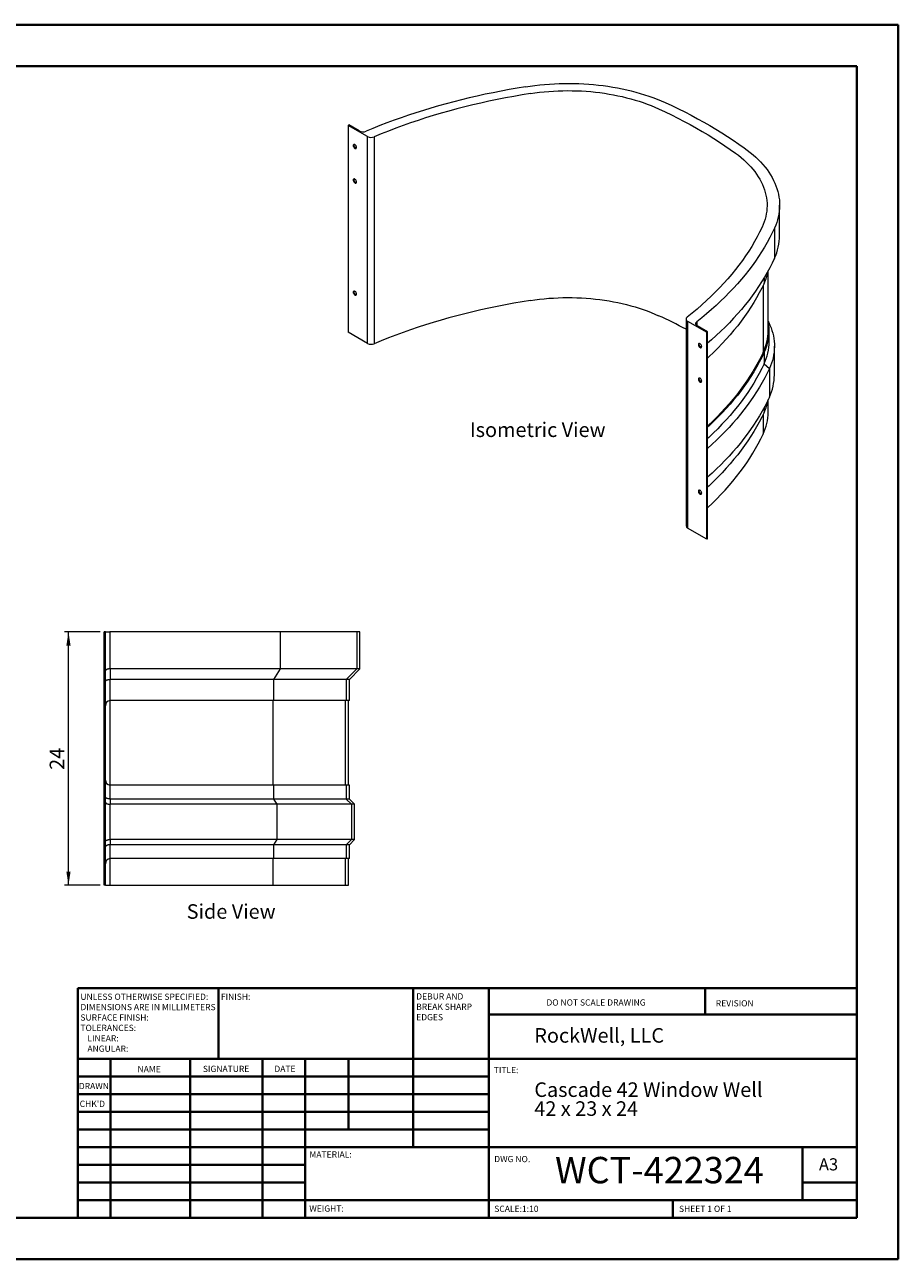
# Model space of a CAD drawing. Units: inches. Extents: x 0 to 16.5, y 0 to 11.7.
# Drawn here: x 8.3 to 16.5, y 0 to 11.7 of the extents above; entities that cross this region are included whole.
import ezdxf

# ---------------------------------------------------------------- set-up
doc = ezdxf.new("R2010")
doc.units = ezdxf.units.IN
doc.header["$MEASUREMENT"] = 0
doc.styles.add('SLDTEXTSTYLE0', font='TXT', dxfattribs={"width": 0.75})
doc.styles.add('SLDTEXTSTYLE1', font='TXT', dxfattribs={"width": 0.666667})
doc.styles.add('SLDTEXTSTYLE2', font='TXT', dxfattribs={"width": 0.6875})
doc.dimstyles.new('SLDDIMSTYLE1', dxfattribs={"dimtxt": 0.137795, "dimasz": 0.13, "dimexe": 0, "dimexo": 0.0625, "dimgap": 0.034449, "dimtad": 1, "dimdec": 6, "dimlfac": 10, "dimrnd": 1e-09, "dimzin": 12, "dimdsep": 46, "dimtxsty": 'SLDTEXTSTYLE0', "dimsah": 1, "dimcen": 0.09, "dimadec": 0, "dimazin": 3, "dimtfac": 1, "dimtdec": 0, "dimtofl": 0, "dimtmove": 0, "dimatfit": 3, "dimfxl": 1, "dimfrac": 2, "dimtolj": 1, "dimtzin": 12, "dimarcsym": 0})

# ---------------------------------------------------------------- blocks, each defined once
blk = doc.blocks.new('SW_NOTE_0')
at = {"color": 0, "linetype": 'Continuous', "lineweight": 0, "char_height": 0.1378, "attachment_point": 1}
for s, insert, style in [('Cascade 42 Window Well', (0, 0.178), 'SLDTEXTSTYLE0'), ('42 x 23 x 24', (0, -0.001), 'SLDTEXTSTYLE1')]:
    blk.add_mtext(s, dxfattribs=dict(at, insert=insert, style=style))
blk = doc.blocks.new('SW_NOTE_1')
at = {"color": 0, "linetype": 'Continuous', "lineweight": 0, "attachment_point": 1, "style": 'SLDTEXTSTYLE0'}
for s, insert, char_height in [('DEBUR AND', (0, 0.076), 0.0591), ('BREAK SHARP', (0, -0.022), 0.05906), ('EDGES', (0, -0.121), 0.0591)]:
    blk.add_mtext(s, dxfattribs=dict(at, insert=insert, char_height=char_height))
blk = doc.blocks.new('SW_NOTE_2')
at = {"color": 0, "linetype": 'Continuous', "lineweight": 0, "attachment_point": 1, "style": 'SLDTEXTSTYLE0'}
for s, insert, char_height in [('UNLESS OTHERWISE SPECIFIED:', (0, 0.076), 0.05906), ('DIMENSIONS ARE IN MILLIMETERS', (0, -0.022), 0.05906), ('TOLERANCES:', (0, -0.219), 0.05906), ('SURFACE FINISH:', (0, -0.121), 0.05906), ('LINEAR:', (0.066, -0.318), 0.0591), ('ANGULAR:', (0.066, -0.416), 0.0591)]:
    blk.add_mtext(s, dxfattribs=dict(at, insert=insert, char_height=char_height))
blk = doc.blocks.new('_D_3')
at = {"color": 7, "linetype": 'Continuous', "lineweight": 0}
for p, q in [((8.985, 5.951), (8.646, 5.951)), ((8.685, 3.551), (8.685, 5.951)), ((8.985, 3.551), (8.646, 3.551))]:
    blk.add_line(p, q, dxfattribs=at)
for points in [[(8.685, 5.951), (8.665, 5.821), (8.705, 5.821)], [(8.685, 3.551), (8.705, 3.681), (8.665, 3.681)]]:
    blk.add_solid(points, dxfattribs=at)
at = {"color": 7, "linetype": 'Continuous', "lineweight": 0, "insert": (8.507, 4.644), "char_height": 0.1378, "attachment_point": 1, "rotation": 90, "style": 'SLDTEXTSTYLE0'}
blk.add_mtext('24', dxfattribs=at)

msp = doc.modelspace()

# ---------------------------------------------------------------- linework, layer by layer
at = {"color": 7, "linetype": 'Continuous', "lineweight": 40}
for p, q in [((0.00310408, 11.7013693), (16.53853715, 11.7013693)), ((16.53853715, 0.00845591), (16.53853715, 11.7013693)), ((0.98735605, 11.30766851), (16.14483636, 11.30766851)), ((16.14483636, 11.30766851), (16.14483636, 0.4021567)), ((8.77475762, 2.57735355), (16.14483636, 2.57735355)), ((8.77475762, 2.57735355), (8.77475762, 0.4021567)), ((10.10546628, 1.90806221), (10.10546628, 2.57735355)), ((11.94798597, 2.57735355), (11.94798597, 1.07144804)), ((12.6645214, 2.57735355), (12.6645214, 0.4021567)), ((14.71176549, 2.3263693), (14.71176549, 2.57735355)), ((16.14483636, 2.3263693), (12.6645214, 2.3263693)), ((16.14483636, 1.90806221), (8.77475762, 1.90806221)), ((9.08184423, 1.90806221), (9.08184423, 0.4021567)), ((9.83739354, 1.90806221), (9.83739354, 0.4021567)), ((10.52274684, 1.90806221), (10.52274684, 0.4021567)), ((10.92436392, 0.4021567), (10.92436392, 1.90806221)), ((11.33381274, 1.23877087), (11.33381274, 1.90806221)), ((12.6645214, 1.74073938), (8.77475762, 1.74073938)), ((12.6645214, 1.57341654), (8.77475762, 1.57341654)), ((12.6645214, 1.40609371), (8.77475762, 1.40609371)), ((12.6645214, 1.23877087), (8.77475762, 1.23877087)), ((10.92436392, 1.07144804), (8.77475762, 1.07144804)), ((10.92436392, 1.07144804), (16.14483636, 1.07144804)), ((15.63302534, 0.56947953), (15.63302534, 1.07144804)), ((10.92436392, 0.90412237), (8.77475762, 0.90412237)), ((10.92436392, 0.73680237), (8.77475762, 0.73680237)), ((16.14483636, 0.73680237), (15.63302534, 0.73680237)), ((8.77475762, 0.56947953), (16.14483636, 0.56947953)), ((14.40467888, 0.4021567), (14.40467888, 0.56947953)), ((0.98735605, 0.4021567), (16.14483636, 0.4021567)), ((0.00310408, 0.00845591), (16.53853715, 0.00845591))]:
    msp.add_line(p, q, dxfattribs=at)
at = {"color": 7, "linetype": 'Continuous', "lineweight": 15}
for p, q in [((11.33913704, 10.75155177), (11.33206597, 10.74746973)), ((11.51378556, 10.64256524), (11.33206597, 10.74746973)), ((11.33206597, 10.74746973), (11.33206597, 8.78777178)), ((11.43696707, 10.69507569), (11.33913704, 10.75155177)), ((11.51378556, 8.68286729), (11.51378556, 10.64256524)), ((11.57862347, 10.6396629), (11.57862347, 8.67996495)), ((15.41534018, 9.70525445), (15.41534018, 9.99104374)), ((15.36792871, 9.77550413), (15.36792871, 9.48971484)), ((15.30639852, 8.80431772), (15.30639852, 9.36454185)), ((14.52981427, 8.91340495), (14.52981427, 6.953707)), ((14.54445893, 8.89299474), (14.54445893, 6.9332968)), ((14.54445893, 8.89299474), (14.72617852, 8.78809026)), ((11.51378556, 8.68286729), (11.33206597, 8.78777178)), ((14.73324959, 8.7921723), (14.63541955, 8.84864838)), ((14.73324959, 8.7921723), (14.72617852, 8.78809026)), ((14.72617852, 6.82839231), (14.72617852, 8.78809026)), ((14.73324959, 6.83247435), (14.73324959, 8.7921723)), ((15.31629544, 8.69816742), (15.31629544, 8.80431772)), ((15.36580135, 8.38520017), (15.36580135, 8.65734038)), ((15.26863567, 8.5956304), (15.26863567, 8.4894801)), ((15.26863567, 8.4894801), (15.31828219, 8.44522691)), ((15.31828219, 8.44522691), (15.31828219, 8.17308671)), ((15.30639852, 8.03134579), (15.30639852, 8.14247246)), ((14.67687822, 7.27182099), (14.66590992, 7.26227585)), ((14.72617852, 6.82839231), (14.54445893, 6.9332968)), ((14.73324959, 6.83247435), (14.72617852, 6.82839231)), ((9.02406533, 3.55112807), (9.02406533, 5.95112804)), ((9.03406533, 5.95112804), (9.02406533, 5.95112804)), ((9.03406533, 3.55112807), (9.03406533, 5.95112804)), ((9.03406533, 5.95112804), (9.07644663, 5.95112804)), ((9.07644663, 5.95112804), (9.07644663, 5.60105835)), ((10.68731241, 5.95112804), (9.07644663, 5.95112804)), ((10.68731241, 5.95112804), (10.68731241, 5.60112804)), ((11.41445939, 5.95112804), (10.68731241, 5.95112804)), ((11.41445939, 5.95112804), (11.41445939, 5.60112804)), ((11.44283402, 5.95112804), (11.41445939, 5.95112804)), ((11.44283402, 5.60112804), (11.44283402, 5.95112804)), ((9.07851504, 5.50112811), (9.07628161, 5.50105537)), ((9.07628161, 5.50105537), (9.07628161, 5.30051847)), ((9.07644663, 5.60105835), (9.07863427, 5.60112804)), ((10.62549477, 5.50112811), (9.07851504, 5.50112811)), ((10.68731241, 5.60112804), (9.07863427, 5.60112804)), ((10.68731241, 5.60112804), (10.62549477, 5.50112811)), ((10.62549477, 5.50112811), (10.62549477, 5.30112813)), ((11.31450616, 5.50112811), (10.62549477, 5.50112811)), ((11.41445939, 5.60112804), (10.68731241, 5.60112804)), ((11.41445939, 5.60112804), (11.31450616, 5.50112811)), ((11.31450616, 5.50112811), (11.31450616, 5.30112813)), ((11.34385558, 5.50112811), (11.31450616, 5.50112811)), ((11.34385558, 5.50112811), (11.44283237, 5.60112804)), ((11.34385558, 5.30112813), (11.34385558, 5.50112811)), ((11.44283402, 5.60112804), (11.41445939, 5.60112804)), ((9.07626472, 5.30051589), (9.07626472, 4.49838245)), ((9.07628161, 5.30051847), (9.08406533, 5.30112813)), ((10.62549477, 5.30112813), (9.08406533, 5.30112813)), ((10.61931301, 5.30112813), (10.61931301, 4.49777021)), ((11.31450616, 5.30112813), (10.62549477, 5.30112813)), ((11.30451088, 5.30112813), (11.30451088, 4.49777021)), ((11.34385558, 5.30112813), (11.31450616, 5.30112813)), ((11.33396027, 4.49777021), (11.33396027, 5.30112813)), ((9.07628161, 4.49837978), (9.07628161, 4.36784299)), ((10.62549477, 4.49777021), (9.08406533, 4.49777021)), ((10.62549477, 4.49777021), (10.62549477, 4.36777021)), ((11.31450616, 4.49777021), (10.62549477, 4.49777021)), ((11.31450616, 4.49777021), (11.31450616, 4.36777021)), ((11.34385558, 4.49777021), (11.31450616, 4.49777021)), ((11.34385558, 4.36777021), (11.34385558, 4.49777021)), ((9.07628161, 4.36784299), (9.07851504, 4.36777021)), ((9.07851504, 4.36777021), (9.0785753, 4.31777022)), ((10.62549477, 4.36777021), (9.07851504, 4.36777021)), ((10.62549477, 4.36777021), (10.65640353, 4.31777022)), ((11.31450616, 4.36777021), (10.62549477, 4.36777021)), ((11.31450616, 4.36777021), (11.36448277, 4.31777022)), ((11.34385558, 4.36777021), (11.31450616, 4.36777021)), ((11.3933387, 4.31777022), (11.34385558, 4.36777021)), ((9.07636499, 4.31784145), (9.07636499, 3.98441471)), ((9.0785753, 4.31777022), (9.07636499, 4.31784145)), ((10.65640353, 4.31777022), (9.0785753, 4.31777022)), ((10.65640353, 4.31777022), (10.65640353, 3.98448595)), ((11.36448277, 4.31777022), (10.65640353, 4.31777022)), ((11.36448277, 4.31777022), (11.36448277, 3.98448595)), ((11.3933394, 4.31777022), (11.36448277, 4.31777022)), ((11.3933394, 3.98448595), (11.3933394, 4.31777022)), ((9.07636499, 3.98441471), (9.0785753, 3.98448595)), ((9.0785753, 3.98448595), (9.07851504, 3.93448595)), ((10.65640353, 3.98448595), (9.0785753, 3.98448595)), ((10.65640353, 3.98448595), (10.62549477, 3.93448595)), ((11.36448277, 3.98448595), (10.65640353, 3.98448595)), ((11.36448277, 3.98448595), (11.31450616, 3.93448595)), ((11.34385558, 3.93448595), (11.3933387, 3.98448595)), ((11.3933394, 3.98448595), (11.36448277, 3.98448595)), ((9.07851504, 3.93448595), (9.07628161, 3.93441317)), ((9.07628161, 3.93441317), (9.07628161, 3.80387638)), ((10.62549477, 3.93448595), (9.07851504, 3.93448595)), ((10.62549477, 3.93448595), (10.62549477, 3.80448595)), ((11.31450616, 3.93448595), (10.62549477, 3.93448595)), ((11.31450616, 3.93448595), (11.31450616, 3.80448595)), ((11.34385558, 3.93448595), (11.31450616, 3.93448595)), ((11.34385558, 3.80448595), (11.34385558, 3.93448595)), ((9.07626472, 3.80387371), (9.07626472, 3.55112807)), ((10.62549477, 3.80448595), (9.08406533, 3.80448595)), ((10.61931301, 3.80448595), (10.61931301, 3.55112807)), ((11.31450616, 3.80448595), (10.62549477, 3.80448595)), ((11.30451088, 3.80448595), (11.30451088, 3.55112807)), ((11.34385558, 3.80448595), (11.31450616, 3.80448595)), ((11.33396027, 3.55112807), (11.33396027, 3.80448595)), ((9.03406533, 3.55112807), (9.02406533, 3.55112807)), ((9.03406533, 3.55112807), (9.07626472, 3.55112807)), ((9.07626472, 3.55112807), (10.61931301, 3.55112807)), ((10.61931301, 3.55112807), (11.30451088, 3.55112807)), ((11.30451088, 3.55112807), (11.33396027, 3.55112807))]:
    msp.add_line(p, q, dxfattribs=at)
at = {"color": 8, "linetype": 'Continuous', "lineweight": 15}
for p, q in [((15.26863567, 9.30255619), (15.26863567, 9.25160489)), ((15.25870637, 9.23071111), (15.25870637, 8.59631563)), ((14.63044516, 8.88612046), (14.63044516, 8.8519967)), ((15.26863567, 8.07400667), (15.26863567, 8.0295355)), ((15.25870637, 8.00864173), (15.25870637, 7.82334369))]:
    msp.add_line(p, q, dxfattribs=at)
at = {"color": 7, "linetype": 'Continuous', "lineweight": 15, "flags": 128}
for points in [[(13.00896685, 11.11270608), (12.93186451, 11.10006672), (12.85515371, 11.08665689), (12.77885754, 11.07248064), (12.70299898, 11.05754223), (12.62760088, 11.04184616), (12.55268593, 11.02539716), (12.4782767, 11.00820018), (12.4043956, 10.99026039), (12.33106487, 10.97158321), (12.25830659, 10.95217425), (12.18614268, 10.93203936), (12.11459487, 10.91118461), (12.04368471, 10.88961627), (11.97343353, 10.86734084), (11.90386251, 10.84436503), (11.83499259, 10.82069575), (11.76684452, 10.79634013), (11.6994388, 10.77130551), (11.63279575, 10.74559943), (11.56693542, 10.71922962), (11.50187766, 10.69220404)], [(13.00896685, 11.11270608), (13.05395367, 11.1196228), (13.09929199, 11.12572691), (13.14493779, 11.13101247), (13.19084673, 11.13547435), (13.23697421, 11.13910822), (13.28327544, 11.14191054), (13.32970546, 11.1438786), (13.37621916, 11.14501048), (13.42277136, 11.14530508), (13.46931687, 11.14476212), (13.51581046, 11.14338212), (13.56220698, 11.14116644), (13.60846137, 11.1381172), (13.65452871, 11.13423739), (13.70036425, 11.12953076), (13.74592348, 11.1240019), (13.79116215, 11.11765616), (13.83603632, 11.11049971), (13.8805024, 11.1025395), (13.92451721, 11.09378327), (13.968038, 11.08423951), (14.01102251, 11.0739175), (14.05342897, 11.06282727), (14.09521622, 11.05097957), (14.13634365, 11.03838593), (14.17677133, 11.02505857), (14.21645999, 11.01101043), (14.25537108, 10.99625517), (14.29346682, 10.9808071), (14.33071019, 10.96468124)], [(13.05674604, 11.04915944), (12.97737286, 11.03630999), (12.89842073, 11.02262334), (12.81991614, 11.00810408), (12.74188544, 10.99275708), (12.66435482, 10.97658749), (12.58735029, 10.95960075), (12.51089769, 10.94180254), (12.43502268, 10.92319885), (12.35975072, 10.90379592), (12.28510707, 10.88360025), (12.21111678, 10.86261863), (12.13780469, 10.84085809), (12.06519538, 10.81832594), (11.99331324, 10.79502974), (11.92218238, 10.77097731), (11.85182667, 10.74617672), (11.78226972, 10.72063629), (11.71353487, 10.69436459), (11.64564519, 10.66737044), (11.57862347, 10.6396629)], [(13.05674604, 11.04915944), (13.09971745, 11.05544413), (13.14301746, 11.06092589), (13.18660106, 11.06559904), (13.23042295, 11.06945872), (13.2744376, 11.07250092), (13.31859923, 11.07472246), (13.36286197, 11.07612106), (13.4071798, 11.07669524), (13.45150667, 11.07644443), (13.49579649, 11.07536886), (13.54000323, 11.07346967), (13.58408096, 11.07074883), (13.62798384, 11.06720916), (13.67166627, 11.06285435), (13.71508282, 11.05768892), (13.75818838, 11.05171823), (13.80093814, 11.04494851), (13.84328767, 11.03738677), (13.88519295, 11.02904089), (13.92661043, 11.01991953), (13.96749707, 11.01003217), (14.00781035, 10.9993891), (14.04750839, 10.98800137), (14.08654992, 10.97588083), (14.12489436, 10.96304006), (14.16250186, 10.94949242), (14.19933334, 10.93525198), (14.2353505, 10.92033355), (14.27051592, 10.90475263)], [(14.27051592, 10.90475263), (14.33226275, 10.87595355), (14.39311999, 10.84653018), (14.45306871, 10.81649167), (14.51209024, 10.78584737), (14.57016622, 10.75460682), (14.62727858, 10.72277973), (14.68340955, 10.69037601), (14.73854166, 10.65740574), (14.79265775, 10.62387919), (14.84574099, 10.58980679), (14.89777485, 10.55519913), (14.94874315, 10.520067), (14.99863002, 10.48442131)], [(14.33071019, 10.96468124), (14.39427883, 10.93525987), (14.45693859, 10.90519576), (14.51866996, 10.87449825), (14.57945373, 10.8431769), (14.63927098, 10.81124145), (14.69810312, 10.77870185), (14.75593182, 10.74556822), (14.8127391, 10.71185086), (14.86850727, 10.67756028), (14.92321898, 10.64270714), (14.97685721, 10.60730229), (15.02940526, 10.57135674), (15.08084679, 10.53488168)], [(11.41117354, 10.53849374), (11.41064648, 10.54342098), (11.40910122, 10.54862097), (11.40664308, 10.55373934), (11.40343956, 10.55842727), (11.39970898, 10.56236529), (11.39570558, 10.56528503), (11.39170218, 10.56698752), (11.3879716, 10.56735673), (11.38476808, 10.5663675), (11.38230993, 10.56408726), (11.38076468, 10.56067138), (11.38023762, 10.55635266), (11.38076468, 10.55142542), (11.38230993, 10.54622543), (11.38476808, 10.54110706), (11.3879716, 10.53641913), (11.39170218, 10.53248111), (11.39570558, 10.52956137), (11.39970898, 10.52785888), (11.40343956, 10.52748967), (11.40664308, 10.52847889), (11.40910122, 10.53075914), (11.41064648, 10.53417502), (11.41117354, 10.53849374)], [(11.38730868, 10.5604347), (11.38783574, 10.56475342), (11.38889155, 10.56739214)], [(11.40959068, 10.5315363), (11.40678005, 10.53194092), (11.40277665, 10.53364341), (11.39877324, 10.53656315), (11.39504267, 10.54050117), (11.39183915, 10.5451891), (11.389381, 10.55030747), (11.38783574, 10.55550746), (11.38730868, 10.5604347)], [(15.08084679, 10.53488168), (15.10963916, 10.51376235), (15.13727757, 10.49213534), (15.16373517, 10.47002165), (15.18898627, 10.44744276), (15.21300633, 10.4244206), (15.23577204, 10.40097752), (15.25726127, 10.3771363), (15.27745317, 10.35292009), (15.29632811, 10.32835241), (15.31386777, 10.30345712), (15.33005511, 10.27825841), (15.34487441, 10.25278074), (15.35831128, 10.22704886), (15.37035266, 10.20108777), (15.38098686, 10.17492267), (15.39020355, 10.14857898), (15.39799379, 10.12208229), (15.40434999, 10.09545833), (15.409266, 10.06873295), (15.41273704, 10.04193213), (15.41475973, 10.01508187), (15.41533211, 9.98820827), (15.41445362, 9.96133743), (15.41212512, 9.93449543), (15.40834887, 9.90770836), (15.40312854, 9.88100222), (15.3964692, 9.85440297), (15.38837731, 9.82793642), (15.37886073, 9.80162829), (15.36792871, 9.77550413)], [(14.99863002, 10.48442131), (15.02561989, 10.46412074), (15.05146217, 10.44332848), (15.07613, 10.42206612), (15.09959775, 10.40035577), (15.12184102, 10.37822), (15.1428367, 10.3556818), (15.16256296, 10.33276461), (15.18099929, 10.30949225), (15.19812655, 10.2858889), (15.21392692, 10.26197909), (15.22838398, 10.23778769), (15.24148271, 10.21333983), (15.25320949, 10.18866091), (15.26355214, 10.1637766), (15.2724999, 10.13871276), (15.28004348, 10.11349544), (15.28617502, 10.08815084), (15.29088817, 10.06270531), (15.29417802, 10.0371853), (15.29604116, 10.01161733), (15.29647563, 9.98602798), (15.29548101, 9.96044384), (15.29305831, 9.9348915), (15.28921006, 9.90939753), (15.28394025, 9.88398842), (15.27725437, 9.85869058), (15.26915936, 9.8335303), (15.25966363, 9.80853374), (15.24877706, 9.78372687)], [(11.41117354, 10.21187741), (11.41064648, 10.21680466), (11.40910122, 10.22200465), (11.40664308, 10.22712301), (11.40343956, 10.23181094), (11.39970898, 10.23574896), (11.39570558, 10.2386687), (11.39170218, 10.24037119), (11.3879716, 10.24074041), (11.38476808, 10.23975118), (11.38230993, 10.23747093), (11.38076468, 10.23405506), (11.38023762, 10.22973634), (11.38076468, 10.22480909), (11.38230993, 10.2196091), (11.38476808, 10.21449074), (11.3879716, 10.20980281), (11.39170218, 10.20586479), (11.39570558, 10.20294504), (11.39970898, 10.20124256), (11.40343956, 10.20087334), (11.40664308, 10.20186257), (11.40910122, 10.20414282), (11.41064648, 10.20755869), (11.41117354, 10.21187741)], [(11.38730868, 10.23381838), (11.38783574, 10.2381371), (11.38889155, 10.24077581)], [(11.40959068, 10.20491998), (11.40678005, 10.2053246), (11.40277665, 10.20702708), (11.39877324, 10.20994683), (11.39504267, 10.21388485), (11.39183915, 10.21857278), (11.389381, 10.22369114), (11.38783574, 10.22889113), (11.38730868, 10.23381838)], [(15.24877706, 9.78372687), (15.22651875, 9.73790571), (15.2028102, 9.69232762), (15.17765937, 9.64700788), (15.15107471, 9.60196172), (15.12306514, 9.55720424), (15.09364004, 9.51275047), (15.06280931, 9.46861532), (15.03058328, 9.42481361), (14.99697276, 9.38136004), (14.96198905, 9.33826918), (14.92564388, 9.29555549), (14.88794944, 9.25323332), (14.84891838, 9.21131686), (14.80856381, 9.16982018), (14.76689926, 9.12875721), (14.72393872, 9.08814172), (14.6796966, 9.04798735), (14.63418775, 9.00830757), (14.58742745, 8.96911569), (14.53943138, 8.93042488)], [(15.36792871, 9.77550413), (15.34616085, 9.72998172), (15.32299982, 9.68468901), (15.29845287, 9.63964021), (15.27252772, 9.59484945), (15.24523248, 9.55033077), (15.21657573, 9.50609815), (15.18656645, 9.46216546), (15.15521405, 9.41854649), (15.12252838, 9.3752549), (15.08851968, 9.33230429), (15.05319863, 9.28970813), (15.0165763, 9.24747978), (14.97866418, 9.20563248), (14.93947416, 9.16417937), (14.89901854, 9.12313345), (14.85731002, 9.08250759), (14.81436166, 9.04231454), (14.77018695, 9.00256691), (14.72479974, 8.96327716), (14.67821427, 8.92445762), (14.63044516, 8.88612046)], [(15.36792871, 9.48971484), (15.3461898, 9.44425095), (15.32306129, 9.39901614), (15.29855042, 9.35402458), (15.27266486, 9.30929033), (15.2454127, 9.2648274), (15.21680247, 9.2206497), (15.18684313, 9.17677105), (15.15554405, 9.13320518), (15.12291503, 9.08996573), (15.08896626, 9.04706621), (15.05370837, 9.00452005), (15.0171524, 8.96234057), (14.97930979, 8.92054096), (14.94019237, 8.8791343), (14.89981237, 8.83813355), (14.85818245, 8.79755153), (14.81531562, 8.75740095), (14.77122529, 8.71769436), (14.73324959, 8.68468928)], [(15.26863567, 9.25160489), (15.24649663, 9.20590508), (15.22292159, 9.16044526), (15.19791834, 9.11524045), (15.17149517, 9.07030563), (15.14366081, 9.02565564), (15.11442446, 8.98130526), (15.08379579, 8.93726915), (15.05178494, 8.89356188), (15.0184025, 8.8501979), (14.9836595, 8.80719157), (14.94756744, 8.7645571), (14.91013825, 8.7223086), (14.87138432, 8.68046004), (14.83131846, 8.63902525), (14.78995392, 8.59801796), (14.74730439, 8.55745172), (14.73324959, 8.54443905)], [(11.41117354, 9.15037436), (11.41064648, 9.1553016), (11.40910122, 9.16050159), (11.40664308, 9.16561996), (11.40343956, 9.17030789), (11.39970898, 9.17424591), (11.39570558, 9.17716565), (11.39170218, 9.17886814), (11.3879716, 9.17923735), (11.38476808, 9.17824812), (11.38230993, 9.17596788), (11.38076468, 9.172552), (11.38023762, 9.16823328), (11.38076468, 9.16330604), (11.38230993, 9.15810605), (11.38476808, 9.15298768), (11.3879716, 9.14829975), (11.39170218, 9.14436173), (11.39570558, 9.14144199), (11.39970898, 9.1397395), (11.40343956, 9.13937029), (11.40664308, 9.14035951), (11.40910122, 9.14263976), (11.41064648, 9.14605564), (11.41117354, 9.15037436)], [(11.38730868, 9.17231532), (11.38783574, 9.17663404), (11.38889155, 9.17927276)], [(11.40959068, 9.14341692), (11.40678005, 9.14382154), (11.40277665, 9.14552403), (11.39877324, 9.14844377), (11.39504267, 9.15238179), (11.39183915, 9.15706972), (11.389381, 9.16218809), (11.38783574, 9.16738808), (11.38730868, 9.17231532)], [(13.05674604, 9.0894615), (12.97737286, 9.07661204), (12.89842073, 9.06292539), (12.81991614, 9.04840613), (12.74188544, 9.03305913), (12.66435482, 9.01688955), (12.58735029, 8.9999028), (12.51089769, 8.9821046), (12.43502268, 8.9635009), (12.35975072, 8.94409797), (12.28510707, 8.9239023), (12.21111678, 8.90292068), (12.13780469, 8.88116014), (12.06519538, 8.85862799), (11.99331324, 8.83533179), (11.92218238, 8.81127936), (11.85182667, 8.78647877), (11.78226972, 8.76093834), (11.71353487, 8.73466664), (11.64564519, 8.70767249), (11.57862347, 8.67996495)], [(13.05674604, 9.0894615), (13.09971745, 9.09574618), (13.14301746, 9.10122794), (13.18660106, 9.10590109), (13.23042295, 9.10976077), (13.2744376, 9.11280297), (13.31859923, 9.11502452), (13.36286197, 9.11642311), (13.4071798, 9.1169973), (13.45150667, 9.11674648), (13.49579649, 9.11567091), (13.54000323, 9.11377172), (13.58408096, 9.11105088), (13.62798384, 9.10751121), (13.67166627, 9.1031564), (13.71508282, 9.09799097), (13.75818838, 9.09202029), (13.80093814, 9.08525056), (13.84328767, 9.07768882), (13.88519295, 9.06934294), (13.92661043, 9.06022158), (13.96749707, 9.05033422), (14.00781035, 9.03969115), (14.04750839, 9.02830343), (14.08654992, 9.01618288), (14.12489436, 9.00334211), (14.16250186, 8.98979447), (14.19933334, 8.97555403), (14.2353505, 8.9606356), (14.27051592, 8.94505468)], [(14.53943138, 8.93042488), (14.53487103, 8.92605407), (14.53171508, 8.921288), (14.53006215, 8.9162756), (14.52996391, 8.91117349), (14.5314234, 8.90614112), (14.53439503, 8.90133572), (14.53878595, 8.89690747), (14.54445893, 8.89299474)], [(15.30834359, 8.89017483), (15.31247206, 8.88181758), (15.32391344, 8.85668668), (15.33399275, 8.83136216), (15.34270019, 8.80586863), (15.35002731, 8.78023084), (15.355967, 8.75447369), (15.36051347, 8.72862221), (15.36366232, 8.70270149), (15.36541049, 8.67673672), (15.36575628, 8.65075311), (15.36469935, 8.62477589), (15.36224074, 8.59883031), (15.35838282, 8.57294155), (15.35312935, 8.54713476), (15.34648543, 8.52143501), (15.3384575, 8.49586726), (15.32905338, 8.47045633), (15.31828219, 8.44522691)], [(14.63541955, 8.84864838), (14.62974013, 8.85256644), (14.62534625, 8.85700116), (14.62237553, 8.86181362), (14.62092107, 8.86685304), (14.6210284, 8.87196156), (14.62269419, 8.87697913), (14.62586623, 8.88174857), (14.63044516, 8.88612046)], [(14.67800687, 8.652591), (14.67747981, 8.65751824), (14.67593455, 8.66271823), (14.67347641, 8.6678366), (14.67027289, 8.67252453), (14.66654231, 8.67646255), (14.66253891, 8.67938229), (14.6585355, 8.68108478), (14.65480493, 8.68145399), (14.65160141, 8.68046477), (14.64914326, 8.67818452), (14.647598, 8.67476864), (14.64707095, 8.67044992), (14.647598, 8.66552268), (14.64914326, 8.66032269), (14.65160141, 8.65520432), (14.65480493, 8.65051639), (14.6585355, 8.64657837), (14.66253891, 8.64365863), (14.66654231, 8.64195614), (14.67027289, 8.64158693), (14.67347641, 8.64257616), (14.67593455, 8.6448564), (14.67747981, 8.64827228), (14.67800687, 8.652591)], [(14.65414201, 8.67453197), (14.65466907, 8.67885068), (14.65572487, 8.6814894)], [(14.67642401, 8.64563356), (14.67361338, 8.64603818), (14.66960997, 8.64774067), (14.66560657, 8.65066041), (14.66187599, 8.65459843), (14.65867247, 8.65928636), (14.65621433, 8.66440473), (14.65466907, 8.66960472), (14.65414201, 8.67453197)], [(15.25870637, 8.59631563), (15.23663256, 8.55080363), (15.21313129, 8.50553045), (15.1882103, 8.46051101), (15.16187779, 8.41576013), (15.13414245, 8.37129258), (15.10501342, 8.32712299), (15.07450029, 8.28326594), (15.04261312, 8.23973587), (15.00936242, 8.19654712), (14.97475915, 8.15371393), (14.93881471, 8.11125042), (14.90154094, 8.06917057), (14.86295013, 8.02748826), (14.823055, 7.98621722), (14.78186869, 7.94537105), (14.73940477, 7.90496322), (14.73324959, 7.89924074)], [(15.26863567, 8.5956304), (15.24649663, 8.54993059), (15.22292159, 8.50447077), (15.19791834, 8.45926597), (15.17149517, 8.41433115), (15.14366081, 8.36968116), (15.11442446, 8.32533077), (15.08379579, 8.28129466), (15.05178494, 8.23758739), (15.0184025, 8.19422342), (14.9836595, 8.15121709), (14.94756744, 8.10858262), (14.91013825, 8.06633412), (14.87138432, 8.02448555), (14.83131846, 7.98305077), (14.78995392, 7.94204348), (14.74730439, 7.90147723), (14.73324959, 7.88846457)], [(15.26863567, 8.4894801), (15.24641848, 8.44362448), (15.22275549, 8.39801054), (15.19765457, 8.35265347), (15.17112408, 8.30756838), (15.14317286, 8.26277028), (15.11381022, 8.21827409), (15.08304593, 8.17409463), (15.05089025, 8.13024661), (15.01735387, 8.08674463), (14.98244797, 8.04360319), (14.94618417, 8.00083664), (14.90857455, 7.95845924), (14.86963163, 7.91648509), (14.82936839, 7.87492817), (14.78779823, 7.83380232), (14.74493499, 7.79312123), (14.73324959, 7.78231426)], [(15.31828219, 8.44522691), (15.29684855, 8.40065646), (15.27406436, 8.35630982), (15.24993663, 8.31220065), (15.22447278, 8.2683425), (15.19768065, 8.22474886), (15.16956846, 8.18143314), (15.14014487, 8.13840866), (15.10941892, 8.09568864), (15.07740007, 8.05328623), (15.04409815, 8.01121446), (15.00952341, 7.96948628), (14.97368647, 7.9281145), (14.93659837, 7.88711186), (14.89827051, 7.84649096), (14.85871467, 7.8062643), (14.81794301, 7.76644424), (14.77596807, 7.72704304), (14.73324959, 7.68846858)], [(14.67800687, 8.32597467), (14.67747981, 8.33090192), (14.67593455, 8.33610191), (14.67347641, 8.34122027), (14.67027289, 8.3459082), (14.66654231, 8.34984622), (14.66253891, 8.35276597), (14.6585355, 8.35446845), (14.65480493, 8.35483767), (14.65160141, 8.35384844), (14.64914326, 8.35156819), (14.647598, 8.34815232), (14.64707095, 8.3438336), (14.647598, 8.33890635), (14.64914326, 8.33370636), (14.65160141, 8.328588), (14.65480493, 8.32390007), (14.6585355, 8.31996205), (14.66253891, 8.31704231), (14.66654231, 8.31533982), (14.67027289, 8.31497061), (14.67347641, 8.31595983), (14.67593455, 8.31824008), (14.67747981, 8.32165595), (14.67800687, 8.32597467)], [(14.65414201, 8.34791564), (14.65466907, 8.35223436), (14.65572487, 8.35487307)], [(14.67642401, 8.31901724), (14.67361338, 8.31942186), (14.66960997, 8.32112435), (14.66560657, 8.32404409), (14.66187599, 8.32798211), (14.65867247, 8.33267004), (14.65621433, 8.3377884), (14.65466907, 8.34298839), (14.65414201, 8.34791564)], [(15.31828219, 8.17308671), (15.29684855, 8.12851625), (15.27406436, 8.08416961), (15.24993663, 8.04006044), (15.22447278, 7.99620229), (15.19768065, 7.95260865), (15.16956846, 7.90929293), (15.14014487, 7.86626845), (15.10941892, 7.82354843), (15.07740007, 7.78114602), (15.04409815, 7.73907425), (15.00952341, 7.69734607), (14.97368647, 7.65597429), (14.93659837, 7.61497165), (14.89827051, 7.57435075), (14.85871467, 7.53412409), (14.81794301, 7.49430404), (14.77596807, 7.45490283), (14.73324959, 7.41632837)], [(15.26863567, 8.0295355), (15.24649663, 7.98383569), (15.22292159, 7.93837587), (15.19791834, 7.89317107), (15.17149517, 7.84823624), (15.14366081, 7.80358626), (15.11442446, 7.75923587), (15.08379579, 7.71519976), (15.05178494, 7.67149249), (15.0184025, 7.62812852), (14.9836595, 7.58512219), (14.94756744, 7.54248772), (14.91013825, 7.50023921), (14.87138432, 7.45839065), (14.83131846, 7.41695587), (14.78995392, 7.37594858), (14.74730439, 7.33538233), (14.73324959, 7.32236966)], [(14.73324959, 7.1262688), (14.73607473, 7.12889123), (14.77883889, 7.16946051), (14.82031411, 7.21047333), (14.86048657, 7.25191606), (14.89934292, 7.2937749), (14.93687022, 7.33603593), (14.97305599, 7.37868508), (15.00788818, 7.42170816), (15.04135521, 7.46509087), (15.07344594, 7.50881875), (15.1041497, 7.55287727), (15.13345626, 7.59725177), (15.16135589, 7.64192747), (15.18783928, 7.68688952), (15.21289764, 7.73212296), (15.23652262, 7.77761273), (15.25870637, 7.82334369)], [(14.67800687, 7.26447162), (14.67747981, 7.26939886), (14.67593455, 7.27459885), (14.67347641, 7.27971722), (14.67027289, 7.28440515), (14.66654231, 7.28834317), (14.66253891, 7.29126291), (14.6585355, 7.2929654), (14.65480493, 7.29333461), (14.65160141, 7.29234539), (14.64914326, 7.29006514), (14.647598, 7.28664926), (14.64707095, 7.28233054), (14.647598, 7.2774033), (14.64914326, 7.27220331), (14.65160141, 7.26708494), (14.65480493, 7.26239701), (14.6585355, 7.25845899), (14.66253891, 7.25553925), (14.66654231, 7.25383676), (14.67027289, 7.25346755), (14.67347641, 7.25445678), (14.67593455, 7.25673702), (14.67747981, 7.2601529), (14.67800687, 7.26447162)], [(14.65414201, 7.28641258), (14.65466907, 7.2907313), (14.65572487, 7.29337002)], [(14.67642401, 7.25751418), (14.67361338, 7.2579188), (14.66960997, 7.25962129), (14.66560657, 7.26254103), (14.66187599, 7.26647905), (14.65867247, 7.27116698), (14.65621433, 7.27628535), (14.65466907, 7.28148534), (14.65414201, 7.28641258)], [(9.07863427, 5.60112804), (9.07855057, 5.5304746), (9.07851504, 5.50112811)]]:
    msp.add_lwpolyline(points, dxfattribs=at)
at = {"color": 7, "linetype": 'Continuous', "lineweight": 15}
for centre, radius, start, end in [((11.47256223, 10.76461301), 0.07811821, 242.892744658, 292.041011417), ((11.54938257, 10.71211137), 0.07812689, 242.894475163, 291.979478529), ((14.89003046, 9.70782066), 0.52531599, 335.468732762, 359.720104098), ((14.80200234, 9.47034766), 0.51535917, 334.884319397, 348.794668892), ((12.30875879, 4.65484266), 4.71745803, 61.912711621, 65.42711403), ((14.83470168, 8.80401706), 0.48137689, 334.348442192, 11.509706175), ((14.81714203, 8.80702918), 0.489264, 334.489624243, 359.682470565), ((11.54938257, 8.75241342), 0.07812689, 242.894475163, 291.979478529), ((14.82381394, 8.70085387), 0.49248883, 334.58351205, 359.687458271), ((14.85668809, 8.38787581), 0.5091203, 335.046484837, 359.698884862), ((14.80269066, 8.24800448), 0.51461971, 334.879393572, 349.229711114), ((14.81835754, 8.03377854), 0.48804704, 334.457696732, 359.714398075), ((14.55414615, 6.95570653), 0.0244139, 184.697873863, 246.622267095), ((9.08406533, 5.25112808), 0.05, 98.955912435, 180), ((9.08406533, 4.54777022), 0.05, 180, 261.044087565), ((9.08406533, 3.75448594), 0.05, 98.955912435, 180)]:
    msp.add_arc(centre, radius, start, end, dxfattribs=at)
for points, knots in [([(9.07644663, 5.60105835), (9.0737941, 5.60083402), (9.06848845, 5.6003853), (9.06105932, 5.59906952), (9.05429612, 5.59732943), (9.04825758, 5.59516406), (9.04312843, 5.59262043), (9.038914, 5.58969287), (9.03589085, 5.58646731), (9.03435332, 5.58337562), (9.03406662, 5.58139534), (9.03406535, 5.58057735), (9.03406533, 5.58056386)], [0, 0, 0, 0, 0.10973800138, 0.2195010648, 0.32899887077, 0.4385307275, 0.55294217207, 0.66738251975, 0.7905301433, 0.91369818759, 0.99857638915, 1, 1, 1, 1]), ([(9.03406533, 5.48057038), (9.03406535, 5.48058387), (9.03406657, 5.4813746), (9.03433942, 5.48331354), (9.03581899, 5.48638386), (9.03880522, 5.48960392), (9.04299701, 5.49255561), (9.04808813, 5.49509752), (9.05412071, 5.49728724), (9.06084148, 5.49902803), (9.06828303, 5.50036886), (9.07358941, 5.5008243), (9.07628161, 5.50105537)], [0, 0, 0, 0, 0.00142676684, 0.08361047953, 0.20558749213, 0.33067516699, 0.44406035087, 0.56022751899, 0.66863942139, 0.77987436176, 0.88831884736, 1, 1, 1, 1]), ([(9.07628161, 4.36784299), (9.0732139, 4.36804351), (9.07025169, 4.36835752), (9.06595641, 4.36898781), (9.0645495, 4.36922465), (9.06178562, 4.36975204), (9.06042312, 4.37004415), (9.05648897, 4.37098389), (9.05404807, 4.37169736), (9.04951043, 4.3732889), (9.04740201, 4.37417512), (9.04366493, 4.37604945), (9.042018, 4.37704203), (9.0398695, 4.37861137), (9.03920483, 4.37915035), (9.03799918, 4.38024276), (9.03745835, 4.38079538), (9.03601509, 4.38247175), (9.03529064, 4.38361391), (9.03455814, 4.38536375), (9.03437308, 4.38595485), (9.03418843, 4.3868435), (9.03414228, 4.38714004), (9.03408072, 4.38773374), (9.03406533, 4.38803426), (9.03406533, 4.38832786)], [0, 0, 0, 0, 0.125, 0.125, 0.1875, 0.1875, 0.25, 0.25, 0.375, 0.375, 0.5, 0.5, 0.625, 0.625, 0.6875, 0.6875, 0.75, 0.75, 0.875, 0.875, 0.9375, 0.9375, 0.96875, 0.96875, 1, 1, 1, 1]), ([(9.03406533, 4.33833119), (9.03406535, 4.33831772), (9.03406659, 4.33751422), (9.03434602, 4.33556024), (9.03584646, 4.33247937), (9.0388464, 4.32926258), (9.04305051, 4.32631485), (9.04815143, 4.32377769), (9.05419247, 4.32159277), (9.06091962, 4.3198573), (9.06836543, 4.31852212), (9.07367246, 4.31807055), (9.07636499, 4.31784145)], [0, 0, 0, 0, 0.0014248412, 0.0849704131, 0.2067588801, 0.3316560556, 0.4448639274, 0.5608532569, 0.6691100828, 0.7801874283, 0.8884780357, 1, 1, 1, 1]), ([(9.03406533, 3.96392497), (9.03406535, 3.96393844), (9.03406659, 3.96474194), (9.03434602, 3.96669592), (9.03584646, 3.96977679), (9.0388464, 3.97299358), (9.04305051, 3.97594131), (9.04815143, 3.97847847), (9.05419247, 3.98066339), (9.06091962, 3.98239886), (9.06836543, 3.98373404), (9.07367246, 3.98418561), (9.07636499, 3.98441471)], [0, 0, 0, 0, 0.0014248412, 0.0849704131, 0.2067588801, 0.3316560556, 0.4448639274, 0.5608532569, 0.6691100828, 0.7801874283, 0.8884780357, 1, 1, 1, 1]), ([(9.07628161, 3.93441317), (9.0732139, 3.93421265), (9.07025169, 3.93389864), (9.06595641, 3.93326835), (9.0645495, 3.93303151), (9.06178562, 3.93250412), (9.06042312, 3.93221201), (9.05648897, 3.93127227), (9.05404807, 3.9305588), (9.04951043, 3.92896726), (9.04740201, 3.92808104), (9.04366493, 3.92620671), (9.042018, 3.92521413), (9.0398695, 3.92364479), (9.03920483, 3.92310581), (9.03799918, 3.9220134), (9.03745835, 3.92146078), (9.03601509, 3.91978441), (9.03529064, 3.91864225), (9.03455814, 3.91689241), (9.03437308, 3.91630131), (9.03418843, 3.91541266), (9.03414228, 3.91511612), (9.03408072, 3.91452242), (9.03406533, 3.9142219), (9.03406533, 3.9139283)], [0, 0, 0, 0, 0.125, 0.125, 0.1875, 0.1875, 0.25, 0.25, 0.375, 0.375, 0.5, 0.5, 0.625, 0.625, 0.6875, 0.6875, 0.75, 0.75, 0.875, 0.875, 0.9375, 0.9375, 0.96875, 0.96875, 1, 1, 1, 1])]:
    msp.add_open_spline(points, degree=3, knots=knots, dxfattribs=at)
for points in [[(9.08406533, 4.49777022), (9.08145559, 4.49777022), (9.07886101, 4.49797329), (9.07628161, 4.49837979)], [(9.07628161, 3.80387637), (9.07886101, 3.80428287), (9.08145559, 3.80448594), (9.08406533, 3.80448594)]]:
    msp.add_open_spline(points, degree=3, dxfattribs=at)

# ---------------------------------------------------------------- block references
at = {"color": 7, "linetype": 'Continuous', "lineweight": 0}
for name, p in [('SW_NOTE_2', (8.79813041, 2.44890354)), ('SW_NOTE_1', (11.97590784, 2.45213661)), ('SW_NOTE_0', (13.09391988, 1.50606552))]:
    msp.add_blockref(name, p, dxfattribs=at)

# ---------------------------------------------------------------- texts
for s, insert, char_height, attachment_point, style in [('Isometric View', (12.48429775, 7.9342255), 0.1377952756, 1, 'SLDTEXTSTYLE0'), ('Side View', (9.80401973, 3.37158099), 0.137795276, 1, 'SLDTEXTSTYLE0'), ('FINISH:', (10.1279581, 2.52496268), 0.059055118, 1, 'SLDTEXTSTYLE0'), ('DO NOT SCALE DRAWING', (13.20840489, 2.47038479), 0.0590551181, 1, 'SLDTEXTSTYLE0'), ('REVISION', (14.81127659, 2.46258617), 0.059055118, 1, 'SLDTEXTSTYLE0'), ('RockWell, LLC', (13.09391988, 2.19794143), 0.1377952756, 1, 'SLDTEXTSTYLE0'), ('NAME', (9.33862531, 1.83922294), 0.059055118, 1, 'SLDTEXTSTYLE0'), ('SIGNATURE', (9.95718233, 1.84159593), 0.059055118, 1, 'SLDTEXTSTYLE0'), ('DATE', (10.63360415, 1.84216376), 0.059055118, 1, 'SLDTEXTSTYLE0'), ('TITLE:', (12.71004057, 1.83043758), 0.059055118, 1, 'SLDTEXTSTYLE0'), ('DRAWN', (8.78310995, 1.67891713), 0.059055118, 1, 'SLDTEXTSTYLE0'), ("CHK'D", (8.79091781, 1.51059793), 0.059055118, 1, 'SLDTEXTSTYLE0'), ('MATERIAL:', (10.9655396, 1.03152899), 0.059055118, 1, 'SLDTEXTSTYLE0'), ('DWG NO.', (12.71467755, 0.98753614), 0.059055118, 1, 'SLDTEXTSTYLE0'), ('WCT-422324', (14.27746102, 0.97820939), 0.25, 2, 'SLDTEXTSTYLE0'), ('A3', (15.78739482, 0.96516633), 0.114583333, 1, 'SLDTEXTSTYLE0'), ('WEIGHT:', (10.96443522, 0.51827134), 0.059, 1, 'SLDTEXTSTYLE0'), ('SCALE:1:10', (12.71467755, 0.51633336), 0.059055118, 1, 'SLDTEXTSTYLE0'), ('SHEET 1 OF 1', (14.46287945, 0.51633336), 0.0590551181, 1, 'SLDTEXTSTYLE2')]:
    msp.add_mtext(s, dxfattribs=dict(at, insert=insert, char_height=char_height, attachment_point=attachment_point, style=style))

# ---------------------------------------------------------------- dimensions: what is measured, and where the dimension line sits
dim = msp.add_linear_dim(base=(8.68489605, 5.95112808), p1=(9.02406533, 3.55112808), p2=(9.02406533, 5.95112808), angle=90, dimstyle='SLDDIMSTYLE1', dxfattribs=at)
dim.commit()
dim.dimension.update_dxf_attribs({"geometry": '_D_3', "text_midpoint": (8.68489605, 4.74552895), "dimtype": 160})

doc.saveas('drawing.dxf')
